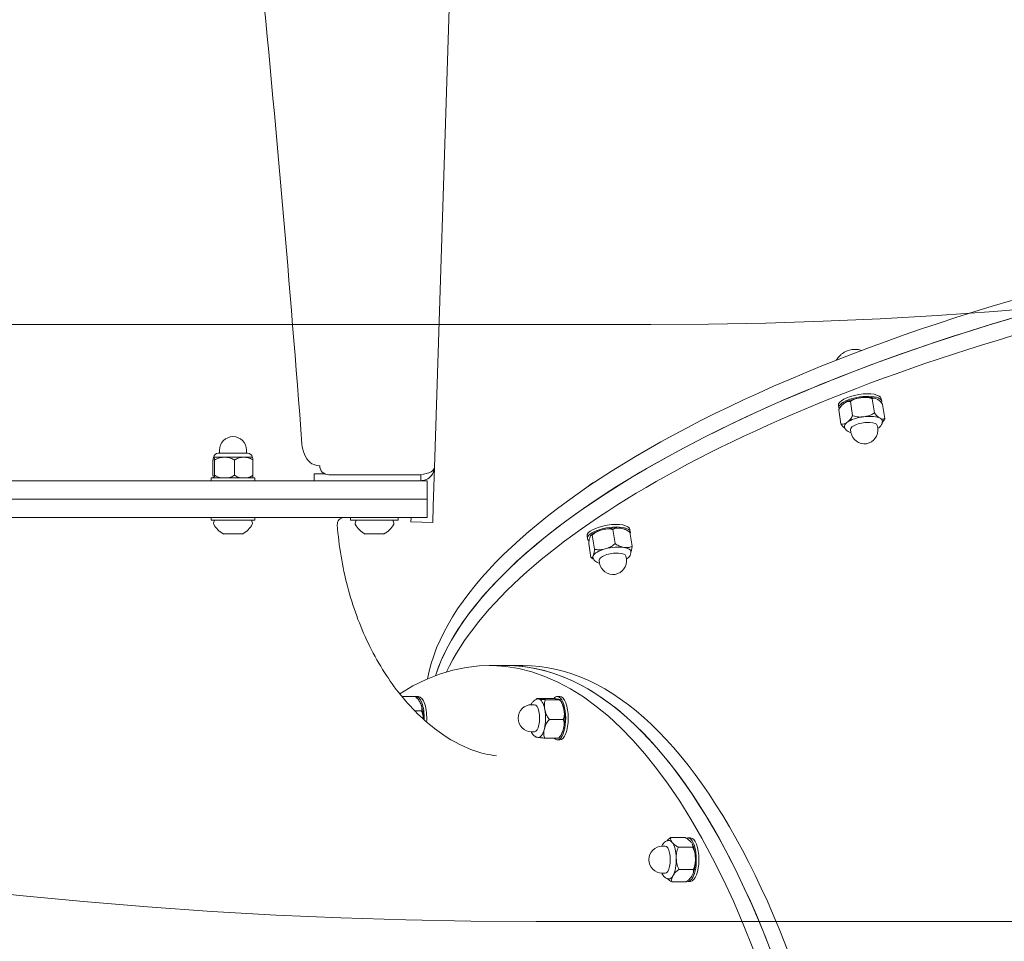
# Model space of a CAD drawing. Units: millimetres. Extents: x 3887 to 19305, y 2759 to 16272.
# Drawn here: x 15288 to 15717, y 6050 to 6451 of the extents above; entities that cross this region are included whole.
import ezdxf

# ---------------------------------------------------------------- set-up
doc = ezdxf.new("R2010")
doc.units = ezdxf.units.MM
doc.header["$LTSCALE"] = 60
doc.layers.add('Dimension (ISO)', color=7, linetype='Continuous', lineweight=18)
doc.layers.add('Visible (ISO)', color=7, linetype='Continuous', lineweight=18)
doc.layers.add('Fall Zone', color=5, linetype='Continuous', lineweight=20, true_color=0x0000ff)
doc.styles.add('Note Text (ISO)', font='tahoma.ttf')
doc.dimstyles.new('Aplay Dimension Styles M', dxfattribs={"dimscale": 60, "dimtxt": 2.5, "dimasz": 2.5, "dimexe": 3.175, "dimexo": 2, "dimgap": 0.762, "dimtad": 1, "dimdec": 1, "dimlfac": 0.001, "dimrnd": 1e-08, "dimzin": 0, "dimdsep": 46, "dimtxsty": 'Note Text (ISO)', "dimcen": 0.09, "dimdle": 10, "dimclrd": 256, "dimclre": 256, "dimclrt": 7, "dimadec": 0, "dimazin": 0, "dimtfac": 1.40208, "dimtofl": 0, "dimtmove": 0, "dimatfit": 3, "dimfxl": 1, "dimtolj": 1, "dimtzin": 0, "dimlwd": -1, "dimlwe": -1, "dimarcsym": 0})

# ---------------------------------------------------------------- blocks, each defined once
blk = doc.blocks.new('*D52')
at = {"layer": 'Defpoints', "color": 0, "transparency": 16777216}
for p in [(6678.19, 15443.72), (4088.19, 2758.72), (15488.19, 2758.72)]:
    blk.add_point(p, dxfattribs=at)
at = {"layer": 'Dimension (ISO)', "transparency": 16777216}
for p, q in [((6558.19, 15443.72), (3897.69, 15443.72)), ((4088.19, 15293.72), (4088.19, 2908.72)), ((15368.19, 2758.72), (3897.69, 2758.72))]:
    blk.add_line(p, q, dxfattribs=at)
for points in [[(4063.19, 15293.72), (4113.19, 15293.72), (4088.19, 15443.72)], [(4063.19, 2908.72), (4113.19, 2908.72), (4088.19, 2758.72)]]:
    blk.add_solid(points, dxfattribs=at)
at = {"layer": 'Dimension (ISO)', "color": 7, "transparency": 16777216, "insert": (3889.25, 9101.22), "char_height": 150, "attachment_point": 2, "rotation": 90, "style": 'Note Text (ISO)'}
blk.add_mtext('\\A1;12.7 m', dxfattribs=at)

msp = doc.modelspace()

# ---------------------------------------------------------------- linework, layer by layer
at = {"layer": 'Fall Zone'}
for p, q in [((15563.19, 6318.72), (14513.19, 6318.72)), ((16563.19, 6058.72), (15513.19, 6058.72))]:
    msp.add_line(p, q, dxfattribs=at)
for centre, radius, start, end in [((15513.19, 8258.72), 2200, 180, 270), ((15563.19, 8258.72), 1940, 270, 0), ((15515.69, 7261.22), 1600, 180, 270), ((15513.19, 7258.72), 2200, 180, 270), ((15563.19, 7258.72), 1940, 270, 0), ((15488.19, 6183.72), 3425, 180, 313)]:
    msp.add_arc(centre, radius, start, end, dxfattribs=at)
at = {"layer": 'Fall Zone', "color": 11, "true_color": 0xff8040}
msp.add_arc((15560.69, 7261.22), 1500, 270, 0, dxfattribs=at)
at = {"layer": 'Visible (ISO)'}
for p, q in [((15499.72, 7223.18), (15468.95, 6256.52)), ((15659.57, 6286.39), (15660.54, 6280.28)), ((15663.5, 6286.44), (15663.68, 6285.34)), ((15644.84, 6283.49), (15645.01, 6282.38)), ((15644.96, 6281.55), (15645.93, 6275.43)), ((15650.01, 6285.18), (15650.98, 6279.07)), ((15664.08, 6283.97), (15665.05, 6277.85)), ((15650.1, 6272.95), (15650.29, 6271.75)), ((15661.75, 6274.8), (15661.94, 6273.6)), ((15372.82, 6260.92), (15372.8, 6260.92)), ((15377.51, 6260.92), (15372.82, 6260.92)), ((15374.79, 6262.72), (15387.56, 6262.72)), ((15375.27, 6262.72), (15375.27, 6264.02)), ((15385.87, 6260.92), (15377.51, 6260.92)), ((15389.55, 6260.92), (15385.87, 6260.92)), ((15387.07, 6262.72), (15387.07, 6264.02)), ((15372.47, 6253.11), (15372.47, 6259.72)), ((15373.16, 6253.11), (15373.16, 6259.72)), ((15381.86, 6253.11), (15381.86, 6259.72)), ((15389.87, 6253.11), (15389.87, 6259.72)), ((15418.95, 6257.21), (15418.95, 6257.22)), ((15418.95, 6257.22), (15418.96, 6257.22)), ((15418.96, 6257.21), (15418.95, 6257.21)), ((15418.96, 6257.22), (15418.96, 6257.21)), ((15468.41, 6239.63), (15468.95, 6256.52)), ((15371.72, 6251.92), (15390.62, 6251.92)), ((15371.72, 6250.72), (15371.72, 6251.92)), ((15390.62, 6250.72), (15390.62, 6251.92)), ((15416.49, 6253.72), (15420.45, 6253.72)), ((15416.49, 6253.72), (15416.49, 6250.72)), ((15420.45, 6253.72), (15421.16, 6253.72)), ((15462.84, 6253.31), (15422.96, 6253.31)), ((15462.95, 6253.33), (15462.95, 6250.72)), ((14627.41, 6250.72), (15448.97, 6250.72)), ((15462.95, 6250.72), (15448.97, 6250.72)), ((15462.95, 6250.72), (15465.69, 6250.72)), ((15465.69, 6242.72), (15465.69, 6250.72)), ((15465.69, 6242.72), (14610.69, 6242.72)), ((15465.69, 6242.72), (14643.62, 6242.72)), ((15465.69, 6242.72), (15465.69, 6234.72)), ((15468.41, 6239.63), (15468.19, 6232.57)), ((15465.69, 6234.72), (14643.62, 6234.72)), ((15371.72, 6233.52), (15371.72, 6234.72)), ((15390.62, 6233.52), (15390.62, 6234.72)), ((15432.41, 6234.72), (15432.41, 6233.52)), ((15453.11, 6234.72), (15453.11, 6233.52)), ((15458.69, 6232.87), (15458.75, 6234.72)), ((15371.72, 6233.52), (15390.62, 6233.52)), ((15373.17, 6233.52), (15372.74, 6232.21)), ((15389.17, 6233.52), (15389.61, 6232.21)), ((15453.11, 6233.52), (15432.41, 6233.52)), ((15434.76, 6233.52), (15434.33, 6232.21)), ((15450.76, 6233.52), (15451.2, 6232.21)), ((15468.19, 6232.57), (15458.69, 6232.87)), ((15377.17, 6227.52), (15378, 6227.52)), ((15378, 6227.52), (15381.69, 6227.52)), ((15381.69, 6227.52), (15384.87, 6227.52)), ((15384.87, 6227.52), (15385.17, 6227.52)), ((15438.76, 6227.52), (15439.3, 6227.52)), ((15439.3, 6227.52), (15442.76, 6227.52)), ((15442.76, 6227.52), (15446.23, 6227.52)), ((15446.23, 6227.52), (15446.76, 6227.52)), ((15535.36, 6226.58), (15535.54, 6225.47)), ((15537.65, 6227.02), (15538.62, 6220.91)), ((15546.6, 6229.48), (15547.57, 6223.36)), ((15554, 6228.31), (15554.96, 6222.19)), ((15554.03, 6229.54), (15554.2, 6228.43)), ((15536.09, 6223.4), (15537.06, 6217.28)), ((15552.28, 6217.9), (15552.47, 6216.7)), ((15540.62, 6216.05), (15540.81, 6214.85)), ((15500.13, 6170.22), (15492.74, 6170.22)), ((15500.13, 6170.22), (15507.52, 6170.22)), ((15460.43, 6156.78), (15454.71, 6156.78)), ((15461.94, 6156.74), (15460.83, 6156.74)), ((15462.92, 6153.64), (15462.92, 6153.64)), ((15512.45, 6153.19), (15511.25, 6153.19)), ((15519.67, 6155.94), (15513.56, 6155.94)), ((15523.36, 6155.36), (15517.25, 6155.36)), ((15523.54, 6156.74), (15522.43, 6156.74)), ((15463.23, 6150.45), (15460.39, 6150.45)), ((15525.02, 6146.71), (15518.91, 6146.71)), ((15512.45, 6141.39), (15511.25, 6141.39)), ((15522.98, 6138.64), (15516.87, 6138.64)), ((15523.54, 6137.84), (15522.43, 6137.84)), ((15577.97, 6095.34), (15571.85, 6095.34)), ((15580.44, 6095.15), (15579.33, 6095.15)), ((15569.35, 6091.6), (15568.15, 6091.6)), ((15581.3, 6091.12), (15575.18, 6091.12)), ((15581.56, 6081.47), (15575.45, 6081.47)), ((15569.35, 6079.8), (15568.15, 6079.8)), ((15578.49, 6076.05), (15572.38, 6076.05)), ((15580.44, 6076.25), (15579.33, 6076.25))]:
    msp.add_line(p, q, dxfattribs=at)
for centre, radius, start, end in [((15656.12, 6272.68), 5.9, 189.0072, 9.0072), ((15381.17, 6264.02), 5.9, 0, 180), ((15375.48, 6256.7), 5, 122.4553, 122.7452), ((15374.79, 6260.72), 2, 90, 174.2608), ((15387.56, 6260.72), 2, 5.7392, 90), ((15386.86, 6256.7), 5, 57.2548, 57.5447), ((15375.48, 6256.13), 5, 237.2548, 237.5447), ((15386.86, 6256.13), 5, 302.4553, 302.7452), ((15429.59, 6231.72), 3, 90, 184.207), ((15373.21, 6232.06), 0.5, 161.5651, 207.6332), ((15381.61, 6236.45), 9.98, 207.6332, 243.6007), ((15380.74, 6236.45), 9.98, 296.3993, 332.3668), ((15389.13, 6232.06), 0.5, 332.3668, 18.4349), ((15434.81, 6232.06), 0.5, 161.5651, 207.6332), ((15443.2, 6236.45), 9.98, 207.6332, 243.6007), ((15442.33, 6236.45), 9.98, 296.3993, 332.3668), ((15450.72, 6232.06), 0.5, 332.3668, 18.4349), ((15546.64, 6215.77), 5.9, 189.0072, 9.0072), ((15511.25, 6147.29), 5.9, 90, 270), ((15568.15, 6085.7), 5.9, 90, 270)]:
    msp.add_arc(centre, radius, start, end, dxfattribs=at)
for centre, major_axis, ratio, start_param, end_param in [((15039.19, 7152.94), (291.52, -1828.87), 0.142477, 1.042333, 1.298011), ((15887.68, 6212.05), (422.23, 66.93), 0.353553, 0.366263, 3.015727), ((15888.85, 6204.66), (422.23, 66.93), 0.353553, 0, 2.959902), ((15888.85, 6204.66), (-422.23, -66.93), 0.353553, 3.507856, 6.101495), ((15890.02, 6197.26), (-422.23, -66.93), 0.353553, 2.864345, 6.045046), ((15650.77, 6306.4), (3.95, 0.63), 0.353553, 2.06562, 2.27608), ((15650.77, 6306.4), (3.95, 0.63), 0.353553, 1.018423, 2.06562), ((15650.77, 6306.4), (3.95, 0.63), 0.353553, 0.865513, 1.018423), ((15654.35, 6283.86), (-9.33, -1.48), 0.353553, 2.937352, 6.412148), ((15654.17, 6284.96), (-9.33, -1.48), 0.353553, 3.141593, 6.283185), ((15654.35, 6283.86), (8.27, 1.31), 0.353553, 1.482391, 2.505186), ((15654.35, 6283.86), (8.27, 1.31), 0.353553, 0.636406, 1.482391), ((15655.66, 6275.54), (-8.27, -1.31), 0.353553, 4.623984, 5.671181), ((15655.66, 6275.54), (-8.27, -1.31), 0.353553, 3.576786, 4.623984), ((15655.66, 6275.54), (8.27, 1.31), 0.353553, 6.245189, 6.718379), ((15655.66, 6275.54), (-8.27, -1.31), 0.353553, 5.671181, 6.321181), ((15655.93, 6273.88), (5.83, 0.92), 0.353553, 0, 3.141593), ((15417.6, 6265.65), (2.58, -8.83), 0.668092, 4.404875, 5.410505), ((15419.01, 6259.18), (-6, 0.19), 0.327574, 1.521961, 1.570796), ((15422.94, 6257.09), (-4, 0.13), 0.944825, 0.0025, 1.604473), ((15541.3, 6249.49), (3.95, 0.63), 0.353553, 2.083101, 2.27608), ((15544.87, 6226.95), (-9.33, -1.48), 0.353553, 2.923593, 6.613083), ((15544.69, 6228.06), (-9.33, -1.48), 0.353553, 3.141593, 6.283185), ((15544.87, 6226.95), (8.27, 1.31), 0.353553, 0.827892, 1.87509), ((15544.87, 6226.95), (8.27, 1.31), 0.353553, 0.636406, 0.827892), ((15544.87, 6226.95), (8.27, 1.31), 0.353553, 1.87509, 2.505186), ((15546.19, 6218.64), (-8.27, -1.31), 0.353553, 3.969485, 5.016683), ((15546.19, 6218.64), (8.27, 1.31), 0.353553, 6.245189, 7.111078), ((15546.19, 6218.64), (-8.27, -1.31), 0.353553, 6.06388, 6.321181), ((15546.19, 6218.64), (-8.27, -1.31), 0.353553, 5.016683, 6.06388), ((15546.45, 6216.97), (5.83, 0.92), 0.353553, 0, 3.141593), ((15492.74, 5742.72), (0, 427.5), 0.382683, 3.143932, 6.523566), ((15500.13, 5742.72), (0, -427.5), 0.382683, 0.002339, 3.141593), ((15500.13, 5742.72), (0, 427.5), 0.382683, 3.536631, 6.283185), ((15507.52, 5742.72), (0, 427.5), 0.382683, 3.536631, 6.283185), ((15522.43, 6147.29), (0, 9.45), 0.382683, 2.726705, 6.720874), ((15460.83, 6147.29), (0, 9.45), 0.382683, 4.636434, 6.365074), ((15461.94, 6147.29), (0, 9.45), 0.382683, 4.536349, 6.283185), ((15460.83, 6147.29), (0, -8.38), 0.382683, 1.528708, 2.427464), ((15512.45, 6147.29), (0, -5.9), 0.382683, 0, 3.141593), ((15514.11, 6147.29), (0, 8.38), 0.382683, 6.223555, 6.324827), ((15514.11, 6147.29), (0, 8.38), 0.382683, 5.176357, 6.223555), ((15523.54, 6147.29), (0, 9.45), 0.382683, 3.141593, 6.283185), ((15522.43, 6147.29), (0, -8.38), 0.382683, 2.034764, 2.432287), ((15514.11, 6147.29), (0, 8.38), 0.382683, 4.12916, 5.176357), ((15522.43, 6147.29), (0, -8.38), 0.382683, 0.987567, 2.034764), ((15514.11, 6147.29), (0, -8.38), 0.382683, 6.241543, 7.270752), ((15522.43, 6147.29), (0, -8.38), 0.382683, 0.709305, 0.987567), ((15571.02, 6085.7), (0, 8.38), 0.382683, 5.830856, 6.324827), ((15571.02, 6085.7), (0, 8.38), 0.382683, 4.783658, 5.830856), ((15579.33, 6085.7), (0, 9.45), 0.382683, 3.021814, 6.469138), ((15580.44, 6085.7), (0, 9.45), 0.382683, 3.141593, 6.283185), ((15569.35, 6085.7), (0, -5.9), 0.382683, 0, 3.141593), ((15579.33, 6085.7), (0, -8.38), 0.382683, 1.642065, 2.432287), ((15571.02, 6085.7), (0, 8.38), 0.382683, 3.73646, 4.783658), ((15579.33, 6085.7), (0, -8.38), 0.382683, 0.709305, 1.642065), ((15571.02, 6085.7), (0, -8.38), 0.382683, 6.241543, 6.878053)]:
    msp.add_ellipse(centre, major_axis=major_axis, ratio=ratio, start_param=start_param, end_param=end_param, dxfattribs=at)
for points, knots in [([(15653.16, 6307.87), (15653.4, 6307.84), (15653.65, 6307.79), (15654.21, 6307.67), (15654.53, 6307.59), (15654.91, 6307.46), (15654.93, 6307.45), (15654.96, 6307.44)], [0.6765085, 0.6765085, 0.6765085, 0.6765085, 0.8097734, 0.8097734, 0.9430383, 0.9430383, 0.9519045, 0.9519045, 0.9519045, 0.9519045]), ([(15643.88, 6303.18), (15644.04, 6303.45), (15644.2, 6303.7), (15644.76, 6304.5), (15645.16, 6304.94), (15645.9, 6305.65), (15646.23, 6305.92), (15646.83, 6306.37), (15647.11, 6306.54), (15647.61, 6306.84), (15647.83, 6306.96), (15648.04, 6307.06)], [4.9642989, 4.9642989, 4.9642989, 4.9642989, 5.0160676, 5.0160676, 5.1493325, 5.1493325, 5.2825974, 5.2825974, 5.4158623, 5.4158623, 5.5491272, 5.5491272, 5.5491272, 5.5491272]), ([(15654.61, 6286.88), (15653.88, 6286.79), (15653.08, 6286.63), (15651.57, 6286.14), (15650.85, 6285.8), (15650.18, 6285.32), (15650.1, 6285.25), (15650.01, 6285.18)], [1.6501678, 1.6501678, 1.6501678, 1.6501678, 1.8733214, 1.8733214, 2.096475, 2.096475, 2.1295334, 2.1295334, 2.1295334, 2.1295334]), ([(15659.57, 6286.39), (15659.46, 6286.44), (15659.36, 6286.48), (15658.56, 6286.78), (15657.77, 6286.92), (15656.16, 6287.02), (15655.35, 6286.98), (15654.61, 6286.88)], [1.1708022, 1.1708022, 1.1708022, 1.1708022, 1.2038606, 1.2038606, 1.4270142, 1.4270142, 1.6501678, 1.6501678, 1.6501678, 1.6501678]), ([(15661.65, 6286.28), (15661.3, 6286.46), (15660.93, 6286.61), (15660.24, 6286.71), (15659.93, 6286.66), (15659.64, 6286.45), (15659.61, 6286.42), (15659.57, 6286.39)], [1.6501678, 1.6501678, 1.6501678, 1.6501678, 1.8733214, 1.8733214, 2.096475, 2.096475, 2.1295334, 2.1295334, 2.1295334, 2.1295334]), ([(15660.72, 6286.65), (15660.74, 6286.64), (15660.76, 6286.64), (15660.8, 6286.62), (15660.82, 6286.62), (15660.86, 6286.61), (15660.88, 6286.6), (15660.93, 6286.59), (15660.95, 6286.58), (15660.99, 6286.57), (15661.01, 6286.56), (15661.03, 6286.55)], [4.5111761, 4.5111761, 4.5111761, 4.5111761, 4.5192604, 4.5192604, 4.5273447, 4.5273447, 4.535429, 4.535429, 4.5435133, 4.5435133, 4.5515976, 4.5515976, 4.5515976, 4.5515976]), ([(15664.08, 6283.97), (15664.03, 6284.05), (15663.97, 6284.13), (15663.56, 6284.71), (15663.17, 6285.14), (15662.39, 6285.83), (15662, 6286.09), (15661.65, 6286.28)], [1.1708022, 1.1708022, 1.1708022, 1.1708022, 1.2038606, 1.2038606, 1.4270142, 1.4270142, 1.6501678, 1.6501678, 1.6501678, 1.6501678]), ([(15647.31, 6284.46), (15646.92, 6284.18), (15646.5, 6283.82), (15645.73, 6282.93), (15645.37, 6282.4), (15645.04, 6281.73), (15645, 6281.64), (15644.96, 6281.55)], [1.6501678, 1.6501678, 1.6501678, 1.6501678, 1.8733214, 1.8733214, 2.096475, 2.096475, 2.1295334, 2.1295334, 2.1295334, 2.1295334]), ([(15650.01, 6285.18), (15649.95, 6285.2), (15649.89, 6285.22), (15649.44, 6285.33), (15649, 6285.29), (15648.13, 6284.99), (15647.7, 6284.74), (15647.31, 6284.46)], [1.1708022, 1.1708022, 1.1708022, 1.1708022, 1.2038606, 1.2038606, 1.4270142, 1.4270142, 1.6501678, 1.6501678, 1.6501678, 1.6501678]), ([(15647.41, 6284.54), (15647.41, 6284.54), (15647.41, 6284.54), (15647.41, 6284.54), (15647.41, 6284.54), (15647.41, 6284.54), (15647.42, 6284.54), (15647.42, 6284.54), (15647.42, 6284.54), (15647.42, 6284.54), (15647.42, 6284.54), (15647.42, 6284.54)], [2.6415014406, 2.6415014406, 2.6415014406, 2.6415014406, 2.6416803126, 2.6416803126, 2.6418591846, 2.6418591846, 2.6420380566, 2.6420380566, 2.6422169287, 2.6422169287, 2.6423958007, 2.6423958007, 2.6423958007, 2.6423958007]), ([(15648.63, 6276.15), (15649.02, 6276.43), (15649.43, 6276.79), (15650.21, 6277.68), (15650.57, 6278.21), (15650.89, 6278.88), (15650.94, 6278.97), (15650.98, 6279.07)], [1.6501678, 1.6501678, 1.6501678, 1.6501678, 1.8733214, 1.8733214, 2.096475, 2.096475, 2.1295334, 2.1295334, 2.1295334, 2.1295334]), ([(15650.98, 6279.07), (15651.08, 6279.02), (15651.19, 6278.98), (15651.98, 6278.68), (15652.78, 6278.53), (15654.38, 6278.43), (15655.2, 6278.48), (15655.93, 6278.57)], [1.1708022, 1.1708022, 1.1708022, 1.1708022, 1.2038606, 1.2038606, 1.4270142, 1.4270142, 1.6501678, 1.6501678, 1.6501678, 1.6501678]), ([(15655.93, 6278.57), (15656.67, 6278.66), (15657.46, 6278.82), (15658.98, 6279.32), (15659.69, 6279.65), (15660.36, 6280.14), (15660.45, 6280.2), (15660.54, 6280.28)], [1.6501678, 1.6501678, 1.6501678, 1.6501678, 1.8733214, 1.8733214, 2.096475, 2.096475, 2.1295334, 2.1295334, 2.1295334, 2.1295334]), ([(15660.54, 6280.28), (15660.59, 6280.19), (15660.65, 6280.11), (15661.06, 6279.53), (15661.45, 6279.1), (15662.23, 6278.41), (15662.62, 6278.15), (15662.97, 6277.96)], [1.1708022, 1.1708022, 1.1708022, 1.1708022, 1.2038606, 1.2038606, 1.4270142, 1.4270142, 1.6501678, 1.6501678, 1.6501678, 1.6501678]), ([(15662.97, 6277.96), (15663.32, 6277.78), (15663.69, 6277.63), (15664.38, 6277.53), (15664.69, 6277.58), (15664.98, 6277.79), (15665.01, 6277.82), (15665.05, 6277.85)], [1.6501678, 1.6501678, 1.6501678, 1.6501678, 1.8733214, 1.8733214, 2.096475, 2.096475, 2.1295334, 2.1295334, 2.1295334, 2.1295334]), ([(15665.05, 6277.85), (15665.01, 6277.76), (15664.97, 6277.66), (15664.64, 6276.99), (15664.28, 6276.47), (15663.89, 6276.02), (15663.89, 6276.02), (15663.89, 6276.02)], [1.1708022, 1.1708022, 1.1708022, 1.1708022, 1.2038606, 1.2038606, 1.4270142, 1.4270142, 1.4273017, 1.4273017, 1.4273017, 1.4273017]), ([(15645.93, 6275.43), (15645.99, 6275.41), (15646.05, 6275.39), (15646.5, 6275.28), (15646.93, 6275.32), (15647.8, 6275.62), (15648.24, 6275.87), (15648.63, 6276.15)], [1.1708022, 1.1708022, 1.1708022, 1.1708022, 1.2038606, 1.2038606, 1.4270142, 1.4270142, 1.6501678, 1.6501678, 1.6501678, 1.6501678]), ([(15647.61, 6273.6), (15647.49, 6273.7), (15647.36, 6273.8), (15646.84, 6274.26), (15646.45, 6274.69), (15646.04, 6275.27), (15645.98, 6275.35), (15645.93, 6275.43)], [1.8005082, 1.8005082, 1.8005082, 1.8005082, 1.8733214, 1.8733214, 2.096475, 2.096475, 2.1295334, 2.1295334, 2.1295334, 2.1295334]), ([(15650.31, 6271.65), (15650.27, 6271.66), (15650.24, 6271.67), (15649.82, 6271.79), (15649.45, 6271.94), (15648.79, 6272.3), (15648.51, 6272.49), (15647.9, 6273.08), (15647.59, 6273.53), (15647.43, 6274.09), (15647.42, 6274.1), (15647.42, 6274.12)], [7.6340233, 7.6340233, 7.6340233, 7.6340233, 7.6517176, 7.6517176, 7.8602645, 7.8602645, 8.0298033, 8.0298033, 8.2443157, 8.2443157, 8.2511789, 8.2511789, 8.2511789, 8.2511789]), ([(15663.95, 6276.74), (15663.97, 6276.37), (15663.91, 6276), (15663.67, 6275.28), (15663.47, 6274.95), (15662.9, 6274.21), (15662.49, 6273.86), (15662.01, 6273.53), (15661.98, 6273.51), (15661.96, 6273.5)], [5.1855783, 5.1855783, 5.1855783, 5.1855783, 5.3287835, 5.3287835, 5.5049444, 5.5049444, 5.7879452, 5.7879452, 5.8027339, 5.8027339, 5.8027339, 5.8027339]), ([(15372.82, 6260.92), (15372.77, 6260.92), (15372.71, 6260.85), (15372.59, 6260.53), (15372.54, 6260.27), (15372.49, 6259.85), (15372.48, 6259.79), (15372.47, 6259.72)], [1.6501678, 1.6501678, 1.6501678, 1.6501678, 1.8733214, 1.8733214, 2.096475, 2.096475, 2.1295334, 2.1295334, 2.1295334, 2.1295334]), ([(15373.16, 6259.72), (15373.16, 6259.79), (15373.15, 6259.85), (15373.1, 6260.27), (15373.04, 6260.53), (15372.93, 6260.85), (15372.87, 6260.92), (15372.82, 6260.92)], [1.1708022, 1.1708022, 1.1708022, 1.1708022, 1.2038606, 1.2038606, 1.4270142, 1.4270142, 1.6501678, 1.6501678, 1.6501678, 1.6501678]), ([(15377.51, 6260.92), (15376.84, 6260.92), (15376.11, 6260.85), (15374.69, 6260.53), (15374.01, 6260.27), (15373.34, 6259.85), (15373.25, 6259.79), (15373.16, 6259.72)], [1.6501678, 1.6501678, 1.6501678, 1.6501678, 1.8733214, 1.8733214, 2.096475, 2.096475, 2.1295334, 2.1295334, 2.1295334, 2.1295334]), ([(15381.86, 6259.72), (15381.77, 6259.79), (15381.68, 6259.85), (15381.02, 6260.27), (15380.33, 6260.53), (15378.91, 6260.85), (15378.18, 6260.92), (15377.51, 6260.92)], [1.1708022, 1.1708022, 1.1708022, 1.1708022, 1.2038606, 1.2038606, 1.4270142, 1.4270142, 1.6501678, 1.6501678, 1.6501678, 1.6501678]), ([(15385.87, 6260.92), (15385.25, 6260.92), (15384.57, 6260.85), (15383.27, 6260.53), (15382.64, 6260.27), (15382.02, 6259.85), (15381.94, 6259.79), (15381.86, 6259.72)], [1.6501678, 1.6501678, 1.6501678, 1.6501678, 1.8733214, 1.8733214, 2.096475, 2.096475, 2.1295334, 2.1295334, 2.1295334, 2.1295334]), ([(15389.87, 6259.72), (15389.79, 6259.79), (15389.71, 6259.85), (15389.09, 6260.27), (15388.46, 6260.53), (15387.16, 6260.85), (15386.48, 6260.92), (15385.87, 6260.92)], [1.1708022, 1.1708022, 1.1708022, 1.1708022, 1.2038606, 1.2038606, 1.4270142, 1.4270142, 1.6501678, 1.6501678, 1.6501678, 1.6501678]), ([(15389.57, 6260.9), (15389.61, 6260.88), (15389.65, 6260.81), (15389.75, 6260.53), (15389.8, 6260.27), (15389.86, 6259.85), (15389.86, 6259.79), (15389.87, 6259.72)], [1.7086817, 1.7086817, 1.7086817, 1.7086817, 1.8733214, 1.8733214, 2.096475, 2.096475, 2.1295334, 2.1295334, 2.1295334, 2.1295334]), ([(15462.84, 6253.31), (15464.58, 6253.52), (15466.3, 6253.99), (15467.45, 6254.65), (15468.39, 6255.18), (15468.93, 6255.85), (15468.95, 6256.52)], [-1, -1, -1, -1, -0.450578, -0.450578, -0.450578, 0, 0, 0, 0]), ([(15462.95, 6250.72), (15464.68, 6250.72), (15466.39, 6251.5), (15467.51, 6252.81), (15468.39, 6253.84), (15468.91, 6255.17), (15468.95, 6256.52)], [-1, -1, -1, -1, -0.439571, -0.439571, -0.439571, 0, 0, 0, 0]), ([(15372.47, 6253.11), (15372.48, 6253.04), (15372.49, 6252.98), (15372.54, 6252.56), (15372.59, 6252.3), (15372.71, 6251.98), (15372.77, 6251.92), (15372.82, 6251.92)], [1.1708022, 1.1708022, 1.1708022, 1.1708022, 1.2038606, 1.2038606, 1.4270142, 1.4270142, 1.6501678, 1.6501678, 1.6501678, 1.6501678]), ([(15372.82, 6251.92), (15372.87, 6251.92), (15372.93, 6251.98), (15373.04, 6252.3), (15373.1, 6252.56), (15373.15, 6252.98), (15373.16, 6253.04), (15373.16, 6253.11)], [1.6501678, 1.6501678, 1.6501678, 1.6501678, 1.8733214, 1.8733214, 2.096475, 2.096475, 2.1295334, 2.1295334, 2.1295334, 2.1295334]), ([(15373.16, 6253.11), (15373.25, 6253.04), (15373.34, 6252.98), (15374.01, 6252.56), (15374.69, 6252.3), (15376.11, 6251.98), (15376.84, 6251.92), (15377.51, 6251.92)], [1.1708022, 1.1708022, 1.1708022, 1.1708022, 1.2038606, 1.2038606, 1.4270142, 1.4270142, 1.6501678, 1.6501678, 1.6501678, 1.6501678]), ([(15377.51, 6251.92), (15378.18, 6251.92), (15378.91, 6251.98), (15380.33, 6252.3), (15381.02, 6252.56), (15381.68, 6252.98), (15381.77, 6253.04), (15381.86, 6253.11)], [1.6501678, 1.6501678, 1.6501678, 1.6501678, 1.8733214, 1.8733214, 2.096475, 2.096475, 2.1295334, 2.1295334, 2.1295334, 2.1295334]), ([(15381.86, 6253.11), (15381.94, 6253.04), (15382.02, 6252.98), (15382.64, 6252.56), (15383.27, 6252.3), (15384.57, 6251.98), (15385.25, 6251.92), (15385.87, 6251.92)], [1.1708022, 1.1708022, 1.1708022, 1.1708022, 1.2038606, 1.2038606, 1.4270142, 1.4270142, 1.6501678, 1.6501678, 1.6501678, 1.6501678]), ([(15385.87, 6251.92), (15386.48, 6251.92), (15387.16, 6251.98), (15388.46, 6252.3), (15389.09, 6252.56), (15389.71, 6252.98), (15389.79, 6253.04), (15389.87, 6253.11)], [1.6501678, 1.6501678, 1.6501678, 1.6501678, 1.8733214, 1.8733214, 2.096475, 2.096475, 2.1295334, 2.1295334, 2.1295334, 2.1295334]), ([(15389.87, 6253.11), (15389.86, 6253.04), (15389.86, 6252.98), (15389.8, 6252.56), (15389.75, 6252.3), (15389.65, 6252.02), (15389.61, 6251.96), (15389.57, 6251.93)], [1.1708022, 1.1708022, 1.1708022, 1.1708022, 1.2038606, 1.2038606, 1.4270142, 1.4270142, 1.591654, 1.591654, 1.591654, 1.591654]), ([(15535.82, 6248.15), (15535.9, 6248.24), (15535.98, 6248.32), (15536.42, 6248.75), (15536.75, 6249.02), (15537.36, 6249.46), (15537.63, 6249.64), (15538.13, 6249.93), (15538.36, 6250.05), (15538.57, 6250.15)], [5.5137184, 5.5137184, 5.5137184, 5.5137184, 5.5420316, 5.5420316, 5.6752965, 5.6752965, 5.8085614, 5.8085614, 5.9418263, 5.9418263, 5.9418263, 5.9418263]), ([(14650.26, 6231.75), (14651.3, 6143.3), (14665.02, 6054.98), (14717.22, 5885.57), (14755.71, 5804.48), (14855.44, 5656.77), (14916.7, 5590.16), (15057.68, 5478.76), (15137.41, 5434.03), (15307.06, 5372.87), (15396.84, 5356.28), (15487.7, 5354.81), (15488.47, 5354.8), (15489.24, 5354.79)], [4.725162, 4.725162, 4.725162, 4.725162, 5.034297, 5.034297, 5.343433, 5.343433, 5.652568, 5.652568, 5.961704, 5.961704, 6.268219, 6.268219, 6.270839, 6.270839, 6.270839, 6.270839]), ([(15426.6, 6231.5), (15427.28, 6222.31), (15428.79, 6213.27), (15433.34, 6195.87), (15436.42, 6187.56), (15443.95, 6171.89), (15448.48, 6164.71), (15458.73, 6151.6), (15464.49, 6146.14), (15475.57, 6137.84), (15480.82, 6135.15), (15489.24, 6132.06), (15492.64, 6131.3), (15495.87, 6130.95)], [4.79184, 4.79184, 4.79184, 4.79184, 4.98794, 4.98794, 5.191761, 5.191761, 5.414713, 5.414713, 5.677959, 5.677959, 5.956073, 5.956073, 6.18241, 6.18241, 6.18241, 6.18241]), ([(15550.12, 6229.99), (15549.55, 6230.08), (15548.94, 6230.12), (15547.78, 6230.02), (15547.24, 6229.87), (15546.73, 6229.57), (15546.66, 6229.52), (15546.6, 6229.48)], [1.6501678, 1.6501678, 1.6501678, 1.6501678, 1.8733214, 1.8733214, 2.096475, 2.096475, 2.1295334, 2.1295334, 2.1295334, 2.1295334]), ([(15554, 6228.31), (15553.91, 6228.38), (15553.83, 6228.45), (15553.2, 6228.93), (15552.58, 6229.26), (15551.32, 6229.75), (15550.69, 6229.9), (15550.12, 6229.99)], [1.1708022, 1.1708022, 1.1708022, 1.1708022, 1.2038606, 1.2038606, 1.4270142, 1.4270142, 1.6501678, 1.6501678, 1.6501678, 1.6501678]), ([(15536.69, 6226.31), (15536.57, 6226.03), (15536.45, 6225.67), (15536.25, 6224.78), (15536.16, 6224.25), (15536.1, 6223.58), (15536.1, 6223.49), (15536.09, 6223.4)], [1.6501678, 1.6501678, 1.6501678, 1.6501678, 1.8733214, 1.8733214, 2.096475, 2.096475, 2.1295334, 2.1295334, 2.1295334, 2.1295334]), ([(15537.65, 6227.02), (15537.62, 6227.04), (15537.6, 6227.06), (15537.42, 6227.17), (15537.25, 6227.13), (15536.95, 6226.83), (15536.81, 6226.59), (15536.69, 6226.31)], [1.1708022, 1.1708022, 1.1708022, 1.1708022, 1.2038606, 1.2038606, 1.4270142, 1.4270142, 1.6501678, 1.6501678, 1.6501678, 1.6501678]), ([(15537.14, 6227.01), (15537.19, 6227.06), (15537.25, 6227.11), (15537.35, 6227.19), (15537.41, 6227.24), (15537.51, 6227.32), (15537.57, 6227.36), (15537.67, 6227.44), (15537.73, 6227.48), (15537.83, 6227.56), (15537.89, 6227.6), (15537.94, 6227.64)], [2.9105111, 2.9105111, 2.9105111, 2.9105111, 2.9354278, 2.9354278, 2.9603446, 2.9603446, 2.9852614, 2.9852614, 3.0101781, 3.0101781, 3.0350949, 3.0350949, 3.0350949, 3.0350949]), ([(15541.95, 6229.35), (15541.26, 6229.16), (15540.52, 6228.9), (15539.1, 6228.2), (15538.43, 6227.76), (15537.81, 6227.18), (15537.73, 6227.1), (15537.65, 6227.02)], [1.6501678, 1.6501678, 1.6501678, 1.6501678, 1.8733214, 1.8733214, 2.096475, 2.096475, 2.1295334, 2.1295334, 2.1295334, 2.1295334]), ([(15546.6, 6229.48), (15546.5, 6229.51), (15546.4, 6229.54), (15545.65, 6229.74), (15544.91, 6229.79), (15543.4, 6229.69), (15542.64, 6229.54), (15541.95, 6229.35)], [1.1708022, 1.1708022, 1.1708022, 1.1708022, 1.2038606, 1.2038606, 1.4270142, 1.4270142, 1.6501678, 1.6501678, 1.6501678, 1.6501678]), ([(15551.25, 6229.74), (15551.41, 6229.69), (15551.59, 6229.64), (15551.93, 6229.51), (15552.11, 6229.44), (15552.46, 6229.29), (15552.65, 6229.2), (15553.02, 6229), (15553.2, 6228.89), (15553.59, 6228.63), (15553.78, 6228.49), (15553.98, 6228.32)], [4.9038752, 4.9038752, 4.9038752, 4.9038752, 4.9714673, 4.9714673, 5.0390594, 5.0390594, 5.1066515, 5.1066515, 5.1742436, 5.1742436, 5.2418357, 5.2418357, 5.2418357, 5.2418357]), ([(15543.27, 6221.03), (15543.95, 6221.22), (15544.7, 6221.49), (15546.11, 6222.18), (15546.78, 6222.62), (15547.4, 6223.2), (15547.49, 6223.28), (15547.57, 6223.36)], [1.6501678, 1.6501678, 1.6501678, 1.6501678, 1.8733214, 1.8733214, 2.096475, 2.096475, 2.1295334, 2.1295334, 2.1295334, 2.1295334]), ([(15547.57, 6223.36), (15547.65, 6223.29), (15547.74, 6223.22), (15548.37, 6222.74), (15548.99, 6222.41), (15550.24, 6221.92), (15550.87, 6221.77), (15551.44, 6221.68)], [1.1708022, 1.1708022, 1.1708022, 1.1708022, 1.2038606, 1.2038606, 1.4270142, 1.4270142, 1.6501678, 1.6501678, 1.6501678, 1.6501678]), ([(15551.44, 6221.68), (15552.01, 6221.59), (15552.62, 6221.55), (15553.78, 6221.65), (15554.33, 6221.8), (15554.83, 6222.1), (15554.9, 6222.15), (15554.96, 6222.19)], [1.6501678, 1.6501678, 1.6501678, 1.6501678, 1.8733214, 1.8733214, 2.096475, 2.096475, 2.1295334, 2.1295334, 2.1295334, 2.1295334]), ([(15554.96, 6222.19), (15554.96, 6222.1), (15554.95, 6222.01), (15554.89, 6221.34), (15554.81, 6220.81), (15554.63, 6220.06), (15554.55, 6219.79), (15554.47, 6219.56)], [1.1708022, 1.1708022, 1.1708022, 1.1708022, 1.2038606, 1.2038606, 1.4270142, 1.4270142, 1.5823168, 1.5823168, 1.5823168, 1.5823168]), ([(15537.06, 6217.28), (15537.09, 6217.26), (15537.11, 6217.24), (15537.29, 6217.13), (15537.45, 6217.17), (15537.75, 6217.47), (15537.89, 6217.71), (15538.01, 6217.99)], [1.1708022, 1.1708022, 1.1708022, 1.1708022, 1.2038606, 1.2038606, 1.4270142, 1.4270142, 1.6501678, 1.6501678, 1.6501678, 1.6501678]), ([(15537.08, 6217.27), (15537.27, 6217.1), (15537.47, 6216.96), (15537.85, 6216.7), (15538.04, 6216.59), (15538.24, 6216.49), (15538.25, 6216.48), (15538.26, 6216.47)], [4.1829423, 4.1829423, 4.1829423, 4.1829423, 4.2505344, 4.2505344, 4.3181265, 4.3181265, 4.3221785, 4.3221785, 4.3221785, 4.3221785]), ([(15540.83, 6214.75), (15540.8, 6214.75), (15540.76, 6214.76), (15540.34, 6214.89), (15539.97, 6215.03), (15539.32, 6215.39), (15539.03, 6215.59), (15538.42, 6216.18), (15538.11, 6216.62), (15537.95, 6217.18), (15537.94, 6217.2), (15537.94, 6217.22)], [8.0267224, 8.0267224, 8.0267224, 8.0267224, 8.0444166, 8.0444166, 8.2529636, 8.2529636, 8.4225024, 8.4225024, 8.6370148, 8.6370148, 8.643878, 8.643878, 8.643878, 8.643878]), ([(15538.01, 6217.99), (15538.13, 6218.27), (15538.25, 6218.64), (15538.46, 6219.52), (15538.54, 6220.05), (15538.6, 6220.72), (15538.61, 6220.81), (15538.62, 6220.91)], [1.6501678, 1.6501678, 1.6501678, 1.6501678, 1.8733214, 1.8733214, 2.096475, 2.096475, 2.1295334, 2.1295334, 2.1295334, 2.1295334]), ([(15538.62, 6220.91), (15538.72, 6220.87), (15538.82, 6220.84), (15539.56, 6220.64), (15540.31, 6220.59), (15541.81, 6220.7), (15542.58, 6220.85), (15543.27, 6221.03)], [1.1708022, 1.1708022, 1.1708022, 1.1708022, 1.2038606, 1.2038606, 1.4270142, 1.4270142, 1.6501678, 1.6501678, 1.6501678, 1.6501678]), ([(15554.47, 6219.84), (15554.49, 6219.46), (15554.43, 6219.09), (15554.19, 6218.38), (15553.99, 6218.04), (15553.42, 6217.3), (15553.01, 6216.95), (15552.53, 6216.62), (15552.51, 6216.61), (15552.48, 6216.59)], [5.5782774, 5.5782774, 5.5782774, 5.5782774, 5.7214825, 5.7214825, 5.8976434, 5.8976434, 6.1806443, 6.1806443, 6.195433, 6.195433, 6.195433, 6.195433]), ([(15462.93, 6153.62), (15462.72, 6154.11), (15462.42, 6154.64), (15461.67, 6155.67), (15461.21, 6156.17), (15460.61, 6156.66), (15460.52, 6156.72), (15460.43, 6156.78)], [1.6501678, 1.6501678, 1.6501678, 1.6501678, 1.8733214, 1.8733214, 2.096475, 2.096475, 2.1295334, 2.1295334, 2.1295334, 2.1295334]), ([(15463.23, 6150.45), (15463.26, 6150.52), (15463.29, 6150.58), (15463.47, 6151.07), (15463.49, 6151.56), (15463.33, 6152.6), (15463.15, 6153.13), (15462.93, 6153.62)], [1.1708022, 1.1708022, 1.1708022, 1.1708022, 1.2038606, 1.2038606, 1.4270142, 1.4270142, 1.6501678, 1.6501678, 1.6501678, 1.6501678]), ([(15510.99, 6153.18), (15511.05, 6153.32), (15511.12, 6153.44), (15511.39, 6153.91), (15511.61, 6154.24), (15512.1, 6154.77), (15512.34, 6154.98), (15513.01, 6155.41), (15513.47, 6155.6), (15513.98, 6155.66)], [2.9391947, 2.9391947, 2.9391947, 2.9391947, 3.0122582, 3.0122582, 3.2117206, 3.2117206, 3.3637894, 3.3637894, 3.5639187, 3.5639187, 3.5639187, 3.5639187]), ([(15513.46, 6155.9), (15513.32, 6155.74), (15513.2, 6155.59), (15513.07, 6155.43), (15513.06, 6155.41), (15513.05, 6155.4)], [3.07645178, 3.07645178, 3.07645178, 3.07645178, 3.13854741, 3.13854741, 3.14372596, 3.14372596, 3.14372596, 3.14372596]), ([(15513.56, 6155.94), (15513.53, 6155.93), (15513.52, 6155.93), (15513.41, 6155.88), (15513.46, 6155.84), (15513.77, 6155.74), (15514.02, 6155.69), (15514.3, 6155.65)], [1.1708022, 1.1708022, 1.1708022, 1.1708022, 1.2038606, 1.2038606, 1.4270142, 1.4270142, 1.6501678, 1.6501678, 1.6501678, 1.6501678]), ([(15514.3, 6155.65), (15514.59, 6155.61), (15514.96, 6155.56), (15515.86, 6155.46), (15516.39, 6155.42), (15517.06, 6155.37), (15517.15, 6155.37), (15517.25, 6155.36)], [1.6501678, 1.6501678, 1.6501678, 1.6501678, 1.8733214, 1.8733214, 2.096475, 2.096475, 2.1295334, 2.1295334, 2.1295334, 2.1295334]), ([(15517.25, 6155.36), (15517.21, 6155.27), (15517.17, 6155.19), (15516.91, 6154.52), (15516.8, 6153.84), (15516.77, 6152.43), (15516.85, 6151.7), (15516.98, 6151.04)], [1.1708022, 1.1708022, 1.1708022, 1.1708022, 1.2038606, 1.2038606, 1.4270142, 1.4270142, 1.6501678, 1.6501678, 1.6501678, 1.6501678]), ([(15522.62, 6155.65), (15522.33, 6155.69), (15521.96, 6155.74), (15521.07, 6155.84), (15520.53, 6155.88), (15519.86, 6155.93), (15519.77, 6155.93), (15519.67, 6155.94)], [1.6501678, 1.6501678, 1.6501678, 1.6501678, 1.8733214, 1.8733214, 2.096475, 2.096475, 2.1295334, 2.1295334, 2.1295334, 2.1295334]), ([(15523.36, 6155.36), (15523.39, 6155.37), (15523.4, 6155.37), (15523.51, 6155.42), (15523.46, 6155.46), (15523.15, 6155.56), (15522.9, 6155.61), (15522.62, 6155.65)], [1.1708022, 1.1708022, 1.1708022, 1.1708022, 1.2038606, 1.2038606, 1.4270142, 1.4270142, 1.6501678, 1.6501678, 1.6501678, 1.6501678]), ([(15525.29, 6151.04), (15525.17, 6151.7), (15524.97, 6152.43), (15524.4, 6153.84), (15524.03, 6154.52), (15523.51, 6155.19), (15523.44, 6155.27), (15523.36, 6155.36)], [1.6501678, 1.6501678, 1.6501678, 1.6501678, 1.8733214, 1.8733214, 2.096475, 2.096475, 2.1295334, 2.1295334, 2.1295334, 2.1295334]), ([(15523.46, 6155.44), (15523.55, 6155.32), (15523.64, 6155.2), (15523.81, 6154.95), (15523.88, 6154.83), (15524.03, 6154.59), (15524.1, 6154.47), (15524.23, 6154.24), (15524.29, 6154.12), (15524.41, 6153.88), (15524.46, 6153.76), (15524.51, 6153.64)], [4.0667003, 4.0667003, 4.0667003, 4.0667003, 4.1163335, 4.1163335, 4.1659667, 4.1659667, 4.2155998, 4.2155998, 4.265233, 4.265233, 4.3148661, 4.3148661, 4.3148661, 4.3148661]), ([(15464.02, 6146.96), (15464.01, 6147.31), (15463.99, 6147.66), (15463.85, 6148.78), (15463.67, 6149.53), (15463.33, 6150.26), (15463.28, 6150.36), (15463.23, 6150.45)], [1.7729638, 1.7729638, 1.7729638, 1.7729638, 1.8733214, 1.8733214, 2.096475, 2.096475, 2.1295334, 2.1295334, 2.1295334, 2.1295334]), ([(15516.98, 6151.04), (15517.11, 6150.37), (15517.3, 6149.64), (15517.87, 6148.23), (15518.24, 6147.55), (15518.76, 6146.89), (15518.83, 6146.8), (15518.91, 6146.71)], [1.6501678, 1.6501678, 1.6501678, 1.6501678, 1.8733214, 1.8733214, 2.096475, 2.096475, 2.1295334, 2.1295334, 2.1295334, 2.1295334]), ([(15525.02, 6146.71), (15525.06, 6146.8), (15525.1, 6146.89), (15525.37, 6147.55), (15525.48, 6148.23), (15525.5, 6149.64), (15525.42, 6150.37), (15525.29, 6151.04)], [1.1708022, 1.1708022, 1.1708022, 1.1708022, 1.2038606, 1.2038606, 1.4270142, 1.4270142, 1.6501678, 1.6501678, 1.6501678, 1.6501678]), ([(15518.91, 6146.71), (15518.83, 6146.63), (15518.75, 6146.55), (15518.2, 6145.93), (15517.8, 6145.29), (15517.17, 6143.98), (15516.94, 6143.3), (15516.79, 6142.68)], [1.1708022, 1.1708022, 1.1708022, 1.1708022, 1.2038606, 1.2038606, 1.4270142, 1.4270142, 1.6501678, 1.6501678, 1.6501678, 1.6501678]), ([(15525.1, 6142.68), (15525.26, 6143.3), (15525.37, 6143.98), (15525.41, 6145.29), (15525.33, 6145.93), (15525.09, 6146.55), (15525.06, 6146.63), (15525.02, 6146.71)], [1.6501678, 1.6501678, 1.6501678, 1.6501678, 1.8733214, 1.8733214, 2.096475, 2.096475, 2.1295334, 2.1295334, 2.1295334, 2.1295334]), ([(15513.98, 6138.92), (15513.58, 6138.96), (15513.21, 6139.09), (15512.49, 6139.46), (15512.17, 6139.73), (15511.52, 6140.44), (15511.23, 6140.9), (15510.99, 6141.4)], [0.5056102, 0.5056102, 0.5056102, 0.5056102, 0.6617286, 0.6617286, 0.8539165, 0.8539165, 1.1303341, 1.1303341, 1.1303341, 1.1303341]), ([(15516.79, 6142.68), (15516.63, 6142.06), (15516.52, 6141.38), (15516.48, 6140.06), (15516.56, 6139.42), (15516.8, 6138.8), (15516.83, 6138.72), (15516.87, 6138.64)], [1.6501678, 1.6501678, 1.6501678, 1.6501678, 1.8733214, 1.8733214, 2.096475, 2.096475, 2.1295334, 2.1295334, 2.1295334, 2.1295334]), ([(15522.98, 6138.64), (15523.06, 6138.72), (15523.14, 6138.8), (15523.69, 6139.42), (15524.09, 6140.06), (15524.72, 6141.38), (15524.95, 6142.06), (15525.1, 6142.68)], [1.1708022, 1.1708022, 1.1708022, 1.1708022, 1.2038606, 1.2038606, 1.4270142, 1.4270142, 1.6501678, 1.6501678, 1.6501678, 1.6501678]), ([(15524.51, 6140.93), (15524.45, 6140.79), (15524.38, 6140.64), (15524.23, 6140.34), (15524.15, 6140.19), (15523.98, 6139.89), (15523.88, 6139.74), (15523.68, 6139.44), (15523.58, 6139.29), (15523.34, 6138.99), (15523.21, 6138.84), (15523.08, 6138.68)], [6.037848, 6.037848, 6.037848, 6.037848, 6.0999437, 6.0999437, 6.1620393, 6.1620393, 6.2241349, 6.2241349, 6.2862305, 6.2862305, 6.3483262, 6.3483262, 6.3483262, 6.3483262]), ([(15513.69, 6138.97), (15513.5, 6139), (15513.34, 6139.04), (15513.15, 6139.09), (15513.1, 6139.12), (15513.08, 6139.14)], [1.7130588, 1.7130588, 1.7130588, 1.7130588, 1.8733214, 1.8733214, 1.9906341, 1.9906341, 1.9906341, 1.9906341]), ([(15516.87, 6138.64), (15516.77, 6138.65), (15516.68, 6138.65), (15516, 6138.7), (15515.47, 6138.74), (15514.59, 6138.84), (15514.23, 6138.88), (15513.95, 6138.93)], [1.1708022, 1.1708022, 1.1708022, 1.1708022, 1.2038606, 1.2038606, 1.4270142, 1.4270142, 1.6435454, 1.6435454, 1.6435454, 1.6435454]), ([(15523.08, 6138.68), (15523.07, 6138.67), (15523.06, 6138.67), (15523.02, 6138.65), (15523, 6138.65), (15522.98, 6138.64)], [2.05079752, 2.05079752, 2.05079752, 2.05079752, 2.09647505, 2.09647505, 2.12953336, 2.12953336, 2.12953336, 2.12953336]), ([(15567.89, 6091.59), (15567.96, 6091.72), (15568.02, 6091.85), (15568.29, 6092.32), (15568.52, 6092.65), (15569, 6093.18), (15569.25, 6093.39), (15569.91, 6093.82), (15570.38, 6094.01), (15570.88, 6094.06)], [2.5464956, 2.5464956, 2.5464956, 2.5464956, 2.6195591, 2.6195591, 2.8190215, 2.8190215, 2.9710904, 2.9710904, 3.1712196, 3.1712196, 3.1712196, 3.1712196]), ([(15570.1, 6093.87), (15570.12, 6093.9), (15570.15, 6093.92), (15570.57, 6094.39), (15571.05, 6094.82), (15571.68, 6095.23), (15571.76, 6095.29), (15571.85, 6095.34)], [1.8602365, 1.8602365, 1.8602365, 1.8602365, 1.8733214, 1.8733214, 2.096475, 2.096475, 2.1295334, 2.1295334, 2.1295334, 2.1295334]), ([(15571.85, 6095.34), (15571.83, 6095.3), (15571.81, 6095.26), (15571.67, 6094.93), (15571.69, 6094.6), (15571.94, 6093.91), (15572.16, 6093.55), (15572.42, 6093.23)], [1.1708022, 1.1708022, 1.1708022, 1.1708022, 1.2038606, 1.2038606, 1.4270142, 1.4270142, 1.6501678, 1.6501678, 1.6501678, 1.6501678]), ([(15572.42, 6093.23), (15572.67, 6092.9), (15573.01, 6092.55), (15573.85, 6091.86), (15574.35, 6091.53), (15575, 6091.2), (15575.09, 6091.16), (15575.18, 6091.12)], [1.6501678, 1.6501678, 1.6501678, 1.6501678, 1.8733214, 1.8733214, 2.096475, 2.096475, 2.1295334, 2.1295334, 2.1295334, 2.1295334]), ([(15580.73, 6093.23), (15580.48, 6093.55), (15580.14, 6093.91), (15579.3, 6094.6), (15578.8, 6094.93), (15578.15, 6095.26), (15578.06, 6095.3), (15577.97, 6095.34)], [1.6501678, 1.6501678, 1.6501678, 1.6501678, 1.8733214, 1.8733214, 2.096475, 2.096475, 2.1295334, 2.1295334, 2.1295334, 2.1295334]), ([(15581.3, 6091.12), (15581.32, 6091.16), (15581.34, 6091.2), (15581.48, 6091.53), (15581.46, 6091.86), (15581.21, 6092.55), (15580.99, 6092.9), (15580.73, 6093.23)], [1.1708022, 1.1708022, 1.1708022, 1.1708022, 1.2038606, 1.2038606, 1.4270142, 1.4270142, 1.6501678, 1.6501678, 1.6501678, 1.6501678]), ([(15575.18, 6091.12), (15575.13, 6091.02), (15575.07, 6090.92), (15574.7, 6090.18), (15574.48, 6089.42), (15574.23, 6087.85), (15574.19, 6087.03), (15574.21, 6086.29)], [1.1708022, 1.1708022, 1.1708022, 1.1708022, 1.2038606, 1.2038606, 1.4270142, 1.4270142, 1.6501678, 1.6501678, 1.6501678, 1.6501678]), ([(15581.2, 6092.52), (15581.21, 6092.49), (15581.23, 6092.46), (15581.26, 6092.39), (15581.27, 6092.36), (15581.3, 6092.3), (15581.32, 6092.27), (15581.35, 6092.21), (15581.36, 6092.18), (15581.39, 6092.11), (15581.4, 6092.08), (15581.42, 6092.05)], [3.8568395, 3.8568395, 3.8568395, 3.8568395, 3.86990501, 3.86990501, 3.88297053, 3.88297053, 3.89603604, 3.89603604, 3.90910155, 3.90910155, 3.92216706, 3.92216706, 3.92216706, 3.92216706]), ([(15582.53, 6086.29), (15582.51, 6087.03), (15582.43, 6087.85), (15582.09, 6089.42), (15581.83, 6090.18), (15581.42, 6090.92), (15581.36, 6091.02), (15581.3, 6091.12)], [1.6501678, 1.6501678, 1.6501678, 1.6501678, 1.8733214, 1.8733214, 2.096475, 2.096475, 2.1295334, 2.1295334, 2.1295334, 2.1295334]), ([(15574.21, 6086.29), (15574.23, 6085.55), (15574.31, 6084.74), (15574.65, 6083.17), (15574.91, 6082.41), (15575.33, 6081.67), (15575.38, 6081.57), (15575.45, 6081.47)], [1.6501678, 1.6501678, 1.6501678, 1.6501678, 1.8733214, 1.8733214, 2.096475, 2.096475, 2.1295334, 2.1295334, 2.1295334, 2.1295334]), ([(15581.56, 6081.47), (15581.62, 6081.57), (15581.67, 6081.67), (15582.04, 6082.41), (15582.26, 6083.17), (15582.51, 6084.74), (15582.55, 6085.55), (15582.53, 6086.29)], [1.1708022, 1.1708022, 1.1708022, 1.1708022, 1.2038606, 1.2038606, 1.4270142, 1.4270142, 1.6501678, 1.6501678, 1.6501678, 1.6501678]), ([(15575.45, 6081.47), (15575.35, 6081.42), (15575.27, 6081.36), (15574.64, 6080.94), (15574.16, 6080.52), (15573.36, 6079.63), (15573.05, 6079.18), (15572.81, 6078.76)], [1.1708022, 1.1708022, 1.1708022, 1.1708022, 1.2038606, 1.2038606, 1.4270142, 1.4270142, 1.6501678, 1.6501678, 1.6501678, 1.6501678]), ([(15581.13, 6078.76), (15581.36, 6079.18), (15581.56, 6079.63), (15581.77, 6080.52), (15581.77, 6080.94), (15581.61, 6081.36), (15581.59, 6081.42), (15581.56, 6081.47)], [1.6501678, 1.6501678, 1.6501678, 1.6501678, 1.8733214, 1.8733214, 2.096475, 2.096475, 2.1295334, 2.1295334, 2.1295334, 2.1295334]), ([(15570.88, 6077.33), (15570.49, 6077.37), (15570.11, 6077.5), (15569.4, 6077.87), (15569.08, 6078.14), (15568.42, 6078.84), (15568.13, 6079.3), (15567.89, 6079.8)], [0.1129111, 0.1129111, 0.1129111, 0.1129111, 0.2690295, 0.2690295, 0.4612174, 0.4612174, 0.737635, 0.737635, 0.737635, 0.737635]), ([(15572.38, 6076.05), (15572.29, 6076.09), (15572.2, 6076.14), (15571.55, 6076.46), (15571.05, 6076.79), (15570.5, 6077.25), (15570.37, 6077.36), (15570.26, 6077.47)], [1.1708022, 1.1708022, 1.1708022, 1.1708022, 1.2038606, 1.2038606, 1.4270142, 1.4270142, 1.4973817, 1.4973817, 1.4973817, 1.4973817]), ([(15572.81, 6078.76), (15572.58, 6078.34), (15572.38, 6077.89), (15572.17, 6077), (15572.17, 6076.58), (15572.33, 6076.16), (15572.35, 6076.11), (15572.38, 6076.05)], [1.6501678, 1.6501678, 1.6501678, 1.6501678, 1.8733214, 1.8733214, 2.096475, 2.096475, 2.1295334, 2.1295334, 2.1295334, 2.1295334]), ([(15578.49, 6076.05), (15578.58, 6076.11), (15578.67, 6076.16), (15579.3, 6076.58), (15579.78, 6077), (15580.58, 6077.89), (15580.89, 6078.34), (15581.13, 6078.76)], [1.1708022, 1.1708022, 1.1708022, 1.1708022, 1.2038606, 1.2038606, 1.4270142, 1.4270142, 1.6501678, 1.6501678, 1.6501678, 1.6501678]), ([(15581.42, 6079.34), (15581.42, 6079.33), (15581.41, 6079.32), (15581.4, 6079.31), (15581.4, 6079.3), (15581.39, 6079.28), (15581.39, 6079.28), (15581.38, 6079.26), (15581.38, 6079.25), (15581.37, 6079.23), (15581.37, 6079.23), (15581.36, 6079.22)], [5.64514894, 5.64514894, 5.64514894, 5.64514894, 5.64863618, 5.64863618, 5.65212342, 5.65212342, 5.65561066, 5.65561066, 5.6590979, 5.6590979, 5.66258514, 5.66258514, 5.66258514, 5.66258514])]:
    msp.add_open_spline(points, degree=3, knots=knots, dxfattribs=at)
for points in [[(15414.75, 6258.66), (15415.71, 6257.89), (15417.14, 6257.37), (15418.65, 6257.23)], [(15553.98, 6228.32), (15553.98, 6228.32), (15553.99, 6228.31), (15554, 6228.31)], [(15513.05, 6139.18), (15513.06, 6139.17), (15513.07, 6139.15), (15513.08, 6139.14)]]:
    msp.add_open_spline(points, degree=3, dxfattribs=at)

# ---------------------------------------------------------------- dimensions: what is measured, and where the dimension line sits
at = {"layer": 'Dimension (ISO)'}
dim = msp.add_linear_dim(base=(4088.19, 2758.72), p1=(6678.19, 15443.72), p2=(15488.19, 2758.72), angle=270, text='<> m', dimstyle='Aplay Dimension Styles M', override={"dimgap": 0.762, "dimdec": 1, "dimlfac": 0.001, "dimpost": '', "dimtol": 0, "dimlim": 0, "dimtp": 0, "dimtm": 0, "dimtdec": 2, "dimatfit": 1}, dxfattribs=at)
dim.commit()
dim.dimension.update_dxf_attribs({"geometry": '*D52', "text_midpoint": (4088.19, 9101.22), "dimtype": 160})

doc.saveas('drawing.dxf')
